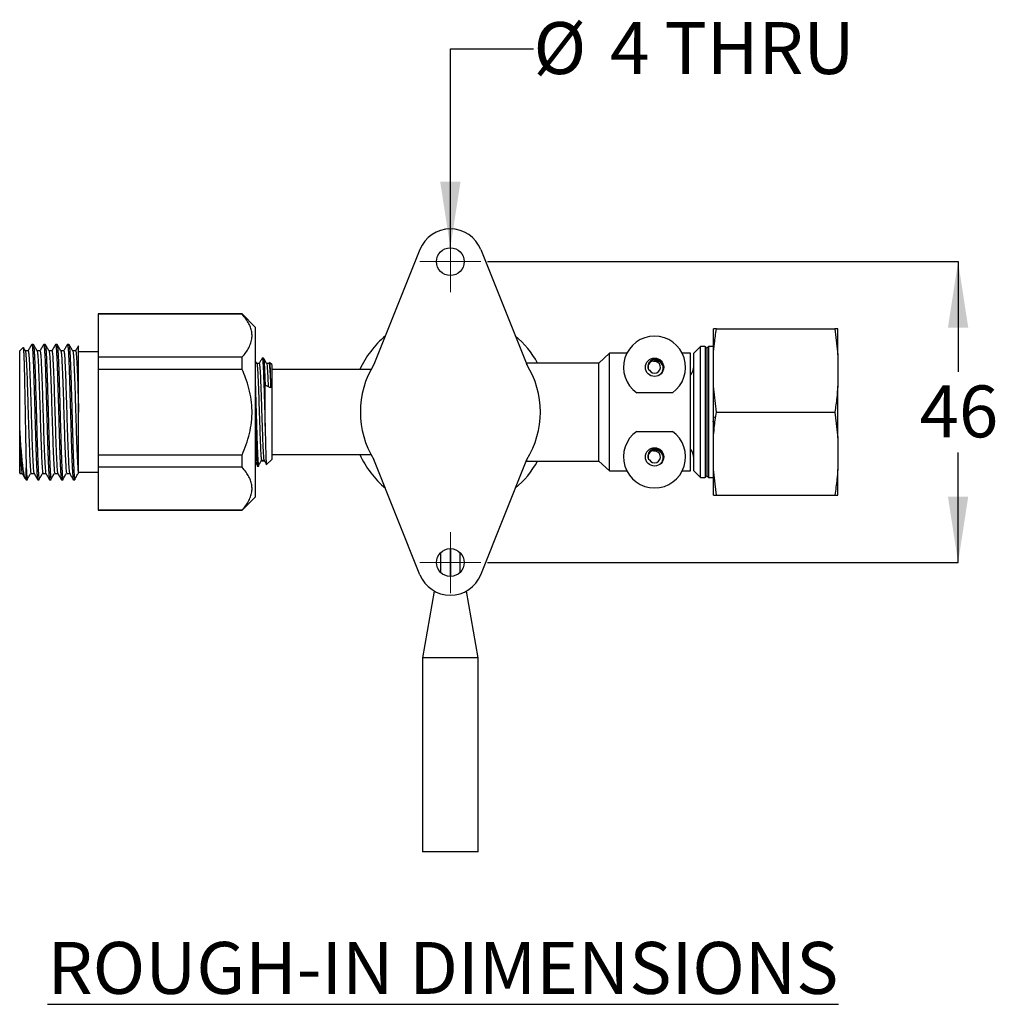
# Model space of a CAD drawing. Units: millimetres. Extents: x 44 to 527, y 73 to 370.
# Drawn here: x 378 to 527, y 156 to 307 of the extents above; entities that cross this region are included whole.
import ezdxf

# ---------------------------------------------------------------- set-up
doc = ezdxf.new("R2010")
doc.units = ezdxf.units.MM
doc.header["$LTSCALE"] = 2
doc.linetypes.add('SLD-Solid', pattern=[0])
doc.layers.add('ANNOTATIONS', color=7, linetype='SLD-Solid')
doc.layers.add('DIMENSIONS', color=7, linetype='SLD-Solid')
doc.styles.add('SLDTEXTSTYLE0', font='Helvetica Neue')
doc.dimstyles.new('SLDDIMSTYLE0', dxfattribs={"dimtxt": 10.075333, "dimasz": 4.233333, "dimexe": 0, "dimexo": 0.0625, "dimgap": 2.518833, "dimtad": 0, "dimtih": 1, "dimtoh": 1, "dimdec": 0, "dimrnd": 1e-09, "dimzin": 12, "dimdsep": 46, "dimtxsty": 'SLDTEXTSTYLE0', "dimsah": 1, "dimcen": 0.09, "dimadec": 0, "dimazin": 3, "dimtfac": 1, "dimtdec": 0, "dimtofl": 0, "dimtmove": 0, "dimatfit": 3, "dimfxl": 0, "dimfrac": 2, "dimtolj": 1, "dimtzin": 12, "dimarcsym": 0})
doc.dimstyles.new('SLDDIMSTYLE3', dxfattribs={"dimtxt": 10.075333, "dimasz": 4.233333, "dimexe": 0, "dimexo": 0.0625, "dimgap": 2.518833, "dimtad": 0, "dimtih": 1, "dimtoh": 1, "dimdec": 0, "dimrnd": 1e-09, "dimzin": 12, "dimdsep": 46, "dimtxsty": 'SLDTEXTSTYLE0', "dimsah": 1, "dimcen": 0, "dimadec": 0, "dimazin": 3, "dimtfac": 1, "dimtdec": 0, "dimtofl": 0, "dimtmove": 0, "dimatfit": 3, "dimfxl": 0, "dimfrac": 2, "dimtolj": 1, "dimtzin": 12, "dimarcsym": 0})

# ---------------------------------------------------------------- blocks, each defined once
blk = doc.blocks.new('_D_3')
at = {"layer": 'DIMENSIONS', "color": 7}
for p, q in [((449.01, 269.7), (520.93, 269.7)), ((520.93, 269.7), (520.93, 252.86)), ((520.93, 223.7), (520.93, 240.54)), ((449.01, 223.7), (520.93, 223.7))]:
    blk.add_line(p, q, dxfattribs=at)
for points in [[(520.93, 269.7), (519.38, 259.62), (522.48, 259.62)], [(520.93, 223.7), (522.48, 233.77), (519.38, 233.77)]]:
    blk.add_solid(points, dxfattribs=at)
at = {"layer": 'DIMENSIONS', "color": 7, "insert": (515.05, 250.77), "char_height": 7.937, "attachment_point": 1, "style": 'SLDTEXTSTYLE0'}
blk.add_mtext('46', dxfattribs=at)
blk = doc.blocks.new('_D_4')
at = {"layer": 'DIMENSIONS'}
for p, q in [((443.35, 271.82), (443.35, 302.24)), ((443.35, 302.24), (456.05, 302.24))]:
    blk.add_line(p, q, dxfattribs=at)
blk.add_solid([(443.35, 271.82), (444.9, 281.9), (441.8, 281.9)], dxfattribs=at)
at = {"layer": 'DIMENSIONS', "attachment_point": 1, "style": 'SLDTEXTSTYLE0'}
for s, insert, char_height in [('%%c', (456.05, 306.31), 7.937), ('4', (467.75, 306.31), 7.94), (' THRU', (473.63, 306.31), 7.937)]:
    blk.add_mtext(s, dxfattribs=dict(at, insert=insert, char_height=char_height))
blk = doc.blocks.new('SW_CENTERMARKSYMBOL_0')
at = {"color": 0, "linetype": 'SLD-Solid', "lineweight": 18}
for p, q in [((0, 2.54), (0, 4.665)), ((0, 0), (0, 2.54)), ((-2.54, 0), (-4.665, 0)), ((0, 0), (-2.54, 0)), ((0, 0), (0, -2.54)), ((0, 0), (2.54, 0)), ((2.54, 0), (4.665, 0)), ((0, -2.54), (0, -4.665))]:
    blk.add_line(p, q, dxfattribs=at)
blk = doc.blocks.new('SW_CENTERMARKSYMBOL_1')
at = {"color": 0, "linetype": 'SLD-Solid', "lineweight": 18}
for p, q in [((0, 2.54), (0, 4.665)), ((0, 0), (0, 2.54)), ((-2.54, 0), (-4.665, 0)), ((0, 0), (-2.54, 0)), ((0, 0), (0, -2.54)), ((0, 0), (2.54, 0)), ((2.54, 0), (4.665, 0)), ((0, -2.54), (0, -4.665))]:
    blk.add_line(p, q, dxfattribs=at)

msp = doc.modelspace()

# ---------------------------------------------------------------- linework, layer by layer
at = {"color": 7, "linetype": 'SLD-Solid', "lineweight": 25}
for p, q in [((438.71, 271.55), (431.67, 253.95)), ((447.99, 271.55), (455.03, 253.95)), ((411.55, 261.7), (389.55, 261.7)), ((389.55, 261.7), (389.55, 261.66)), ((411.55, 261.66), (389.55, 261.66)), ((389.55, 261.66), (389.55, 255.12)), ((413.55, 259.7), (411.55, 261.7)), ((411.55, 261.66), (411.55, 261.7)), ((413.55, 259.7), (413.55, 233.7)), ((483.99, 259.4), (483.55, 259.4)), ((483.55, 255.45), (483.55, 259.4)), ((483.99, 259.4), (502.1, 259.4)), ((502.1, 259.4), (502.55, 255.45)), ((502.55, 255.45), (502.55, 259.4)), ((378.07, 256.57), (377.55, 256.05)), ((377.55, 246.7), (377.55, 256.05)), ((378.84, 256.06), (378.39, 256.06)), ((379.39, 257.03), (379.4, 257.05)), ((379.63, 257.05), (379.4, 257.05)), ((379.63, 257.04), (379.64, 257.04)), ((381.44, 257.05), (381.22, 257.05)), ((383.26, 257.05), (383.03, 257.05)), ((384.83, 257.02), (384.84, 257.04)), ((385.07, 257.05), (384.85, 257.05)), ((389.55, 255.9), (386.55, 255.9)), ((481.55, 256.7), (480.55, 255.7)), ((482.3, 256.7), (481.55, 256.7)), ((481.55, 238.04), (481.55, 256.7)), ((482.55, 256.45), (482.3, 256.7)), ((482.3, 256.7), (482.3, 236.7)), ((482.8, 256.7), (482.55, 256.45)), ((482.55, 256.45), (482.55, 236.95)), ((483.55, 256.7), (482.8, 256.7)), ((482.8, 256.7), (482.8, 236.7)), ((389.55, 255.12), (411.55, 255.12)), ((389.55, 255.12), (389.55, 253.23)), ((411.55, 253.23), (411.55, 255.12)), ((413.78, 254.12), (413.55, 254.52)), ((414.8, 254.95), (414.61, 254.95)), ((467.65, 255.7), (466.05, 254.2)), ((470.31, 255.7), (467.65, 255.7)), ((467.65, 237.7), (467.65, 255.7)), ((474.43, 254.44), (474.27, 254.51)), ((480.05, 255.7), (478.79, 255.7)), ((480.05, 237.7), (480.05, 255.7)), ((480.55, 238.9), (480.55, 255.7)), ((483.55, 250.64), (483.55, 255.45)), ((502.55, 255.45), (502.55, 250.64)), ((389.55, 253.23), (389.55, 240.16)), ((411.55, 253.23), (389.55, 253.23)), ((415.7, 254.25), (415.63, 254.12)), ((416.05, 253.95), (415.73, 254.26)), ((416.05, 253.95), (416.05, 239.45)), ((429.5, 253.2), (416.05, 253.2)), ((431.23, 253.2), (429.5, 253.2)), ((456.68, 254.2), (455.05, 254.2)), ((455.05, 253.92), (455.05, 254.2)), ((466.05, 254.2), (456.68, 254.2)), ((466.05, 239.2), (466.05, 254.2)), ((473.61, 253.21), (473.76, 253.11)), ((415.05, 244.54), (415.05, 250.82)), ((415.86, 250.42), (415.05, 250.82)), ((483.99, 246.7), (483.55, 250.64)), ((483.55, 242.75), (483.55, 250.64)), ((502.55, 242.75), (502.55, 250.64)), ((477.27, 249.65), (471.82, 249.65)), ((377.55, 237.35), (377.55, 246.7)), ((483.48, 246.04), (483.71, 245.92)), ((483.99, 246.7), (502.1, 246.7)), ((502.1, 246.7), (502.55, 242.75)), ((483.57, 244.59), (483.59, 244.57)), ((471.82, 243.74), (477.27, 243.74)), ((483.55, 237.94), (483.55, 242.75)), ((502.55, 242.75), (502.55, 237.94)), ((389.55, 240.16), (411.55, 240.16)), ((389.55, 240.16), (389.55, 238.27)), ((411.55, 238.27), (411.55, 240.16)), ((415.26, 238.66), (416.05, 239.45)), ((416.05, 240.2), (429.5, 240.2)), ((429.5, 240.2), (431.23, 240.2)), ((438.71, 221.84), (431.67, 239.44)), ((447.99, 221.84), (455.03, 239.44)), ((455.05, 239.2), (455.05, 239.47)), ((473.61, 239.51), (473.76, 239.41)), ((474.43, 240.74), (474.27, 240.81)), ((378.55, 236.35), (378.55, 238.19)), ((411.55, 238.27), (389.55, 238.27)), ((389.55, 238.27), (389.55, 231.74)), ((413.86, 238.45), (414.05, 238.45)), ((455.05, 239.2), (456.68, 239.2)), ((456.68, 239.2), (466.05, 239.2)), ((466.05, 239.2), (467.65, 237.7)), ((480.55, 237.7), (480.55, 238.9)), ((481.55, 236.7), (481.55, 238.04)), ((483.99, 234), (483.55, 237.94)), ((483.55, 234), (483.55, 237.94)), ((502.55, 234), (502.55, 237.94)), ((377.55, 237.35), (377.57, 237.33)), ((377.57, 237.33), (377.92, 237.33)), ((378.42, 236.48), (378.55, 236.35)), ((378.55, 236.35), (378.72, 236.35)), ((380.31, 236.35), (380.54, 236.35)), ((382.12, 236.35), (382.35, 236.35)), ((383.94, 236.35), (384.17, 236.35)), ((385.75, 236.35), (385.98, 236.35)), ((386.55, 237.5), (389.55, 237.5)), ((467.65, 237.7), (470.3, 237.7)), ((478.79, 237.7), (480.05, 237.7)), ((480.55, 237.7), (481.55, 236.7)), ((481.55, 236.7), (482.3, 236.7)), ((482.3, 236.7), (482.55, 236.95)), ((482.55, 236.95), (482.8, 236.7)), ((482.8, 236.7), (483.55, 236.7)), ((411.55, 231.7), (413.55, 233.7)), ((483.99, 234), (502.1, 234)), ((502.1, 234), (502.55, 234)), ((389.55, 231.74), (411.55, 231.74)), ((389.55, 231.74), (389.55, 231.7)), ((389.55, 231.7), (411.55, 231.7)), ((411.55, 231.7), (411.55, 231.74)), ((443.35, 221.57), (443.35, 225.82)), ((443.35, 225.82), (443.35, 221.57)), ((441.85, 225.2), (441.85, 222.19)), ((444.85, 222.19), (444.85, 225.2)), ((440.9, 219.34), (439.1, 209.13)), ((447.6, 209.13), (445.8, 219.34)), ((439.1, 209.13), (439.1, 179.47)), ((447.6, 209.13), (439.1, 209.13)), ((447.6, 179.47), (447.6, 209.13)), ((447.6, 179.47), (439.1, 179.47))]:
    msp.add_line(p, q, dxfattribs=at)
at = {"color": 7, "linetype": 'SLD-Solid', "lineweight": 25, "flags": 128}
for points in [[(475.75, 252.88), (475.88, 253.24), (475.87, 253.7), (475.71, 254.13), (475.41, 254.47), (475.04, 254.67), (474.62, 254.74), (474.21, 254.66), (473.88, 254.45), (473.64, 254.15), (473.52, 253.78), (473.53, 253.42), (473.61, 253.21), (473.61, 253.21)], [(475.75, 239.18), (475.88, 239.54), (475.87, 240), (475.71, 240.43), (475.41, 240.77), (475.04, 240.97), (474.62, 241.04), (474.21, 240.96), (473.88, 240.75), (473.64, 240.45), (473.52, 240.08), (473.53, 239.72), (473.61, 239.51), (473.61, 239.51)]]:
    msp.add_lwpolyline(points, dxfattribs=at)
at = {"color": 7, "linetype": 'SLD-Solid', "lineweight": 25}
for centre, radius in [((443.35, 269.7), 2.12), ((474.55, 253.55), 1.4), ((474.55, 239.85), 1.4), ((443.35, 223.7), 2.12)]:
    msp.add_circle(centre, radius, dxfattribs=at)
for centre, radius, start, end in [((443.35, 269.7), 5, 21.7916, 158.2084), ((443.35, 246.7), 15.3, 130.4424, 154.8597), ((443.35, 246.7), 15.3, 29.3535, 49.5576), ((474.55, 253.55), 4.75, 304.9792, 235.0208), ((474.55, 253.55), 1, 106.1029, 199.8878), ((474.55, 253.55), 0.9, 209.1764, 97.201), ((443.35, 246.7), 13.75, 148.1419, 211.8581), ((443.35, 246.7), 13.75, 328.1419, 31.8581), ((478.55, 253.67), 2, 318.5904, 0), ((474.55, 239.85), 4.75, 124.9792, 55.0208), ((478.55, 239.72), 2, 0, 41.4096), ((443.35, 246.7), 15.3, 205.1403, 229.5576), ((474.55, 239.85), 1, 106.1029, 199.8878), ((474.55, 239.85), 0.9, 209.1764, 97.201), ((443.35, 246.7), 15.3, 310.4424, 330.6465), ((443.35, 223.7), 5, 201.7916, 338.2084)]:
    msp.add_arc(centre, radius, start, end, dxfattribs=at)
for points, knots in [([(411.55, 255.12), (411.74, 255.35), (412.13, 255.82), (412.58, 256.55), (412.9, 257.3), (413.06, 258.06), (413.05, 258.78), (412.89, 259.49), (412.59, 260.2), (412.15, 260.93), (411.76, 261.4), (411.55, 261.66)], [0, 0, 0, 0, 0.111919, 0.2237978, 0.3392649, 0.4546881, 0.5585747, 0.6624741, 0.7704656, 0.8784974, 1, 1, 1, 1]), ([(483.55, 255.45), (483.59, 256.04), (483.7, 257.36), (483.89, 258.67), (483.99, 259.4)], [0, 0, 0, 0, 0.447597, 1, 1, 1, 1]), ([(502.55, 259.4), (502.51, 259.4), (502.41, 259.4), (502.22, 259.4), (502.1, 259.4)], [0, 0, 0, 0, 0.38534, 1, 1, 1, 1]), ([(378.09, 256.55), (378.1, 256.55), (378.11, 256.56), (378.13, 256.3), (378.16, 255.76), (378.19, 254.94), (378.23, 253.89), (378.26, 252.63), (378.29, 251.2), (378.32, 249.62), (378.35, 247.97), (378.38, 246.25), (378.41, 244.55), (378.44, 242.89), (378.47, 241.34), (378.5, 239.92), (378.53, 238.89), (378.54, 238.36), (378.55, 238.19)], [0, 0, 0, 0, 0.022392, 0.087707, 0.154906, 0.220501, 0.287969, 0.354043, 0.422017, 0.488467, 0.556821, 0.623655, 0.692401, 0.759708, 0.828949, 0.896541, 0.966061, 1, 1, 1, 1]), ([(378.4, 256.05), (378.3, 256.22), (378.21, 256.38), (378.11, 256.55), (378.11, 256.56)], [0, 0, 0, 0, 0.975548, 1, 1, 1, 1]), ([(378.4, 256), (378.41, 255.99), (378.44, 255.97), (378.49, 255.48), (378.55, 254.56), (378.62, 253.25), (378.68, 251.63), (378.74, 249.79), (378.8, 247.8), (378.86, 245.76), (378.93, 243.77), (378.99, 241.91), (379.05, 240.27), (379.11, 238.93), (379.18, 237.98), (379.22, 237.48), (379.25, 237.44), (379.26, 237.43)], [0, 0, 0, 0, 0.034745, 0.106782, 0.1795, 0.252541, 0.324518, 0.397343, 0.470323, 0.542272, 0.615187, 0.68809, 0.760041, 0.83303, 0.905841, 0.977825, 1, 1, 1, 1]), ([(379.39, 257.03), (379.29, 256.87), (379.1, 256.54), (378.91, 256.21), (378.82, 256.05)], [0, 0, 0, 0, 0.500022, 1, 1, 1, 1]), ([(378.84, 256.02), (378.85, 256.02), (378.89, 256.01), (378.94, 255.48), (379.01, 254.56), (379.07, 253.25), (379.13, 251.63), (379.19, 249.79), (379.26, 247.81), (379.32, 245.78), (379.38, 243.77), (379.44, 241.89), (379.51, 240.24), (379.57, 238.9), (379.63, 237.95), (379.68, 237.43), (379.72, 237.41), (379.73, 237.4)], [0, 0, 0, 0, 0.050432, 0.120008, 0.190241, 0.260786, 0.330305, 0.400641, 0.470869, 0.540103, 0.610126, 0.681974, 0.752896, 0.82341, 0.893704, 0.963243, 1, 1, 1, 1]), ([(379.4, 257.04), (379.41, 257.04), (379.42, 257.03), (379.44, 256.98), (379.45, 256.89), (379.47, 256.78), (379.49, 256.63), (379.5, 256.44), (379.52, 256.22), (379.53, 256.01), (379.55, 255.69), (379.58, 255.22), (379.61, 254.53), (379.64, 253.75), (379.67, 252.9), (379.7, 251.98), (379.73, 250.98), (379.77, 249.92), (379.79, 249), (379.81, 248.26), (379.83, 247.7), (379.84, 247.16), (379.86, 246.52), (379.88, 245.68), (379.91, 244.71), (379.94, 243.77), (379.96, 242.97), (379.99, 242.25), (380.01, 241.59), (380.03, 240.96), (380.04, 240.47), (380.06, 240.11), (380.06, 239.86), (380.07, 239.59), (380.09, 239.32), (380.1, 239.03), (380.11, 238.64), (380.13, 238.23), (380.15, 237.85), (380.16, 237.65), (380.17, 237.55), (380.17, 237.48), (380.18, 237.4), (380.19, 237.3), (380.19, 237.19), (380.2, 237.08), (380.21, 236.95), (380.22, 236.82), (380.23, 236.71), (380.24, 236.61), (380.26, 236.52), (380.27, 236.45), (380.28, 236.39), (380.3, 236.35), (380.31, 236.35), (380.31, 236.35)], [0, 0, 0, 0, 0.0208792, 0.0386585, 0.0560663, 0.0731026, 0.0897676, 0.1108037, 0.1292288, 0.1450427, 0.1582449, 0.1929338, 0.2276229, 0.2618865, 0.2963526, 0.3292348, 0.3643713, 0.3996104, 0.4343111, 0.4517578, 0.4690027, 0.4860459, 0.5019028, 0.5286263, 0.5636219, 0.591556, 0.6180382, 0.6412161, 0.664189, 0.686957, 0.70952, 0.7190577, 0.7293724, 0.7404639, 0.7523324, 0.7649777, 0.7783998, 0.8072102, 0.8283783, 0.841901, 0.8457947, 0.8477764, 0.8557314, 0.8619954, 0.8697836, 0.8790959, 0.8899324, 0.9022929, 0.9161774, 0.9274216, 0.9399437, 0.9537434, 0.9688208, 0.9851758, 1, 1, 1, 1]), ([(380.21, 256.05), (380.12, 256.22), (379.93, 256.54), (379.74, 256.87), (379.64, 257.04)], [0, 0, 0, 0, 0.499758, 1, 1, 1, 1]), ([(379.64, 257.03), (379.65, 257.02), (379.66, 257.01), (379.67, 256.97), (379.67, 256.94), (379.67, 256.94), (379.68, 256.92), (379.68, 256.89), (379.69, 256.84), (379.7, 256.77), (379.71, 256.67), (379.72, 256.54), (379.73, 256.39), (379.74, 256.23), (379.76, 256.07), (379.77, 255.87), (379.78, 255.63), (379.8, 255.31), (379.82, 254.92), (379.84, 254.52), (379.85, 254.21), (379.86, 253.95), (379.87, 253.67), (379.88, 253.34), (379.9, 252.96), (379.91, 252.58), (379.92, 252.22), (379.93, 251.86), (379.95, 251.44), (379.96, 250.86), (379.98, 250.18), (380, 249.49), (380.02, 248.88), (380.04, 248.39), (380.05, 247.8), (380.07, 247.16), (380.09, 246.45), (380.11, 245.77), (380.13, 244.94), (380.16, 244.06), (380.18, 243.22), (380.2, 242.53), (380.22, 241.94), (380.24, 241.28), (380.27, 240.49), (380.29, 239.78), (380.31, 239.37), (380.32, 239.21), (380.32, 239.07), (380.33, 238.8), (380.35, 238.37), (380.37, 237.95), (380.39, 237.6), (380.41, 237.34), (380.43, 237.05), (380.45, 236.75), (380.48, 236.51), (380.5, 236.45), (380.51, 236.42)], [0, 0, 0, 0, 0.014267, 0.028344, 0.032248, 0.033416, 0.034062, 0.042974, 0.051229, 0.061665, 0.07428, 0.089076, 0.106053, 0.117912, 0.131103, 0.145624, 0.161476, 0.178658, 0.205071, 0.226039, 0.239678, 0.249315, 0.261912, 0.277324, 0.292735, 0.308146, 0.323557, 0.333842, 0.34939, 0.370199, 0.396269, 0.42055, 0.440798, 0.457013, 0.469195, 0.498662, 0.518383, 0.538098, 0.565234, 0.599788, 0.625159, 0.651155, 0.671106, 0.689348, 0.724654, 0.761965, 0.779004, 0.781114, 0.784527, 0.798449, 0.820931, 0.850182, 0.870755, 0.889335, 0.905922, 0.940965, 0.977545, 1, 1, 1, 1]), ([(380.65, 256.06), (380.57, 256.06), (380.43, 256.06), (380.28, 256.06), (380.2, 256.06)], [0, 0, 0, 0, 0.508589, 1, 1, 1, 1]), ([(380.21, 256), (380.22, 255.99), (380.25, 255.97), (380.3, 255.48), (380.37, 254.56), (380.43, 253.25), (380.49, 251.63), (380.55, 249.79), (380.62, 247.8), (380.68, 245.76), (380.74, 243.77), (380.81, 241.91), (380.87, 240.27), (380.93, 238.93), (380.99, 237.98), (381.04, 237.48), (381.07, 237.44), (381.07, 237.43)], [0, 0, 0, 0, 0.034745, 0.106781, 0.179499, 0.252539, 0.324517, 0.397341, 0.470321, 0.54227, 0.615185, 0.688088, 0.76004, 0.833029, 0.905839, 0.977823, 1, 1, 1, 1]), ([(381.2, 257.03), (381.11, 256.87), (380.92, 256.54), (380.73, 256.21), (380.63, 256.05)], [0, 0, 0, 0, 0.499817, 1, 1, 1, 1]), ([(380.65, 256.02), (380.67, 256.02), (380.7, 256.01), (380.76, 255.48), (380.82, 254.56), (380.88, 253.25), (380.94, 251.63), (381.01, 249.79), (381.07, 247.81), (381.13, 245.78), (381.19, 243.77), (381.26, 241.89), (381.32, 240.24), (381.38, 238.9), (381.45, 237.95), (381.5, 237.43), (381.53, 237.41), (381.54, 237.4)], [0, 0, 0, 0, 0.050432, 0.120008, 0.190241, 0.260786, 0.330304, 0.400641, 0.470869, 0.540103, 0.610126, 0.681973, 0.752896, 0.823409, 0.893703, 0.963242, 1, 1, 1, 1]), ([(381.22, 257.04), (381.23, 257.04), (381.24, 257.03), (381.26, 256.93), (381.28, 256.81), (381.3, 256.63), (381.32, 256.37), (381.35, 255.95), (381.39, 255.35), (381.42, 254.68), (381.45, 254.01), (381.47, 253.46), (381.48, 253.01), (381.49, 252.66), (381.5, 252.38), (381.51, 252.11), (381.52, 251.84), (381.53, 251.56), (381.54, 251.29), (381.54, 251.11), (381.55, 251.01), (381.55, 250.99), (381.55, 250.94), (381.56, 250.72), (381.57, 250.24), (381.59, 249.56), (381.61, 248.84), (381.63, 248.21), (381.64, 247.65), (381.66, 247.15), (381.67, 246.59), (381.69, 245.85), (381.72, 244.97), (381.75, 244), (381.77, 243.14), (381.8, 242.34), (381.82, 241.65), (381.84, 241.02), (381.86, 240.41), (381.88, 239.9), (381.89, 239.44), (381.91, 239), (381.93, 238.53), (381.95, 238.1), (381.97, 237.75), (381.99, 237.4), (382.02, 237.04), (382.04, 236.77), (382.06, 236.61), (382.07, 236.51), (382.09, 236.42), (382.11, 236.35), (382.12, 236.36), (382.12, 236.37)], [0, 0, 0, 0, 0.027141, 0.050022, 0.070257, 0.087848, 0.115357, 0.147493, 0.184256, 0.225643, 0.251456, 0.274386, 0.294432, 0.304764, 0.314917, 0.324891, 0.334686, 0.344302, 0.35374, 0.362998, 0.363048, 0.363449, 0.364564, 0.368789, 0.385214, 0.412267, 0.434967, 0.453908, 0.471198, 0.486837, 0.500537, 0.522828, 0.55511, 0.58219, 0.613709, 0.638957, 0.661833, 0.684708, 0.707584, 0.730459, 0.745951, 0.765305, 0.788617, 0.813677, 0.83319, 0.849602, 0.88017, 0.914287, 0.927143, 0.940509, 0.959306, 0.983442, 1, 1, 1, 1]), ([(382.03, 256.05), (381.93, 256.22), (381.74, 256.54), (381.55, 256.87), (381.46, 257.04)], [0, 0, 0, 0, 0.499539, 1, 1, 1, 1]), ([(381.46, 257.03), (381.46, 257.03), (381.47, 257.04), (381.49, 256.93), (381.52, 256.71), (381.54, 256.47), (381.56, 256.26), (381.57, 256.09), (381.58, 255.89), (381.59, 255.66), (381.61, 255.34), (381.63, 254.95), (381.65, 254.53), (381.66, 254.25), (381.67, 254.09), (381.67, 254.03), (381.68, 253.88), (381.69, 253.65), (381.7, 253.31), (381.71, 252.97), (381.72, 252.61), (381.73, 252.27), (381.74, 251.91), (381.76, 251.49), (381.78, 250.91), (381.8, 250.03), (381.84, 248.94), (381.86, 247.89), (381.89, 247.13), (381.9, 246.55), (381.92, 245.92), (381.94, 245.19), (381.96, 244.34), (381.99, 243.51), (382.01, 242.79), (382.03, 242.26), (382.04, 241.87), (382.05, 241.55), (382.07, 241.03), (382.09, 240.35), (382.12, 239.56), (382.14, 238.87), (382.17, 238.37), (382.19, 238.01), (382.2, 237.78), (382.21, 237.59), (382.22, 237.44), (382.23, 237.3), (382.24, 237.15), (382.25, 236.99), (382.26, 236.83), (382.27, 236.71), (382.28, 236.62), (382.3, 236.53), (382.31, 236.46), (382.32, 236.43), (382.32, 236.41)], [0, 0, 0, 0, 0.000689, 0.038791, 0.073187, 0.103875, 0.115838, 0.129076, 0.14359, 0.15938, 0.176445, 0.203849, 0.22515, 0.240348, 0.244057, 0.247088, 0.24944, 0.263829, 0.278217, 0.292605, 0.306993, 0.321381, 0.332049, 0.347719, 0.368391, 0.394063, 0.440591, 0.477842, 0.497523, 0.513993, 0.534676, 0.558461, 0.585347, 0.618557, 0.641661, 0.660354, 0.674636, 0.684505, 0.695555, 0.733609, 0.764447, 0.797272, 0.829202, 0.843803, 0.858404, 0.873005, 0.880564, 0.891242, 0.902959, 0.917238, 0.934079, 0.948846, 0.959244, 0.970491, 0.988956, 1, 1, 1, 1]), ([(382.46, 256.06), (382.39, 256.06), (382.24, 256.06), (382.09, 256.06), (382.02, 256.06)], [0, 0, 0, 0, 0.508316, 1, 1, 1, 1]), ([(382.03, 256), (382.04, 255.99), (382.07, 255.97), (382.12, 255.48), (382.18, 254.56), (382.24, 253.25), (382.3, 251.63), (382.37, 249.79), (382.43, 247.8), (382.49, 245.76), (382.56, 243.77), (382.62, 241.91), (382.68, 240.27), (382.74, 238.93), (382.81, 237.98), (382.85, 237.48), (382.88, 237.44), (382.89, 237.43)], [0, 0, 0, 0, 0.034744, 0.10678, 0.179498, 0.252538, 0.324516, 0.39734, 0.47032, 0.542269, 0.615184, 0.688087, 0.760038, 0.833027, 0.905838, 0.977821, 1, 1, 1, 1]), ([(383.02, 257.03), (382.92, 256.87), (382.73, 256.54), (382.54, 256.21), (382.45, 256.05)], [0, 0, 0, 0, 0.499613, 1, 1, 1, 1]), ([(382.46, 256.02), (382.48, 256.02), (382.52, 256.01), (382.57, 255.48), (382.63, 254.56), (382.7, 253.25), (382.76, 251.63), (382.82, 249.79), (382.89, 247.81), (382.95, 245.78), (383.01, 243.77), (383.07, 241.89), (383.13, 240.24), (383.2, 238.9), (383.26, 237.95), (383.31, 237.43), (383.34, 237.41), (383.36, 237.4)], [0, 0, 0, 0, 0.05043, 0.120006, 0.190239, 0.260784, 0.330303, 0.400639, 0.470868, 0.540102, 0.610125, 0.681972, 0.752895, 0.823408, 0.893702, 0.963242, 1, 1, 1, 1]), ([(383.03, 257.03), (383.04, 257.04), (383.05, 257.04), (383.06, 257), (383.07, 256.95), (383.08, 256.89), (383.09, 256.83), (383.1, 256.75), (383.11, 256.63), (383.13, 256.46), (383.15, 256.25), (383.16, 256.1), (383.16, 256.01), (383.17, 255.93), (383.18, 255.7), (383.2, 255.29), (383.23, 254.69), (383.26, 254.1), (383.28, 253.56), (383.3, 252.9), (383.33, 252.1), (383.35, 251.23), (383.38, 250.38), (383.4, 249.56), (383.43, 248.62), (383.46, 247.66), (383.48, 246.87), (383.5, 246.32), (383.51, 245.91), (383.52, 245.47), (383.53, 245), (383.56, 244.16), (383.59, 243.09), (383.62, 242.07), (383.64, 241.42), (383.65, 241.04), (383.66, 240.73), (383.67, 240.37), (383.69, 239.93), (383.71, 239.38), (383.73, 238.92), (383.75, 238.55), (383.76, 238.28), (383.77, 238.02), (383.78, 237.78), (383.8, 237.58), (383.81, 237.39), (383.82, 237.2), (383.84, 237), (383.85, 236.81), (383.87, 236.67), (383.88, 236.56), (383.89, 236.48), (383.91, 236.41), (383.92, 236.35), (383.93, 236.35), (383.94, 236.35)], [0, 0, 0, 0, 0.016977, 0.030593, 0.04336, 0.055279, 0.066348, 0.076569, 0.085941, 0.110088, 0.129541, 0.137508, 0.1443, 0.149919, 0.154363, 0.189047, 0.22373, 0.246591, 0.269533, 0.292558, 0.324801, 0.359182, 0.383298, 0.410769, 0.43839, 0.472995, 0.499427, 0.511099, 0.523866, 0.53757, 0.552213, 0.567794, 0.615893, 0.654915, 0.671024, 0.684859, 0.696419, 0.705705, 0.72574, 0.748671, 0.774497, 0.788378, 0.802258, 0.816138, 0.830018, 0.843899, 0.85386, 0.868589, 0.885007, 0.904927, 0.920385, 0.933575, 0.94812, 0.96402, 0.981276, 1, 1, 1, 1]), ([(383.26, 257.05), (383.26, 257.05), (383.26, 257.05), (383.27, 257.04), (383.29, 257.01), (383.3, 256.96), (383.31, 256.89), (383.32, 256.81), (383.34, 256.68), (383.35, 256.51), (383.37, 256.34), (383.38, 256.15), (383.39, 255.95), (383.41, 255.71), (383.42, 255.37), (383.44, 254.97), (383.46, 254.55), (383.48, 254.26), (383.48, 254.1), (383.48, 254.04), (383.49, 253.97), (383.49, 253.83), (383.5, 253.62), (383.51, 253.38), (383.52, 253.16), (383.53, 252.91), (383.54, 252.62), (383.55, 252.28), (383.56, 251.88), (383.57, 251.42), (383.59, 250.88), (383.61, 250.25), (383.63, 249.59), (383.65, 249.04), (383.66, 248.68), (383.66, 248.45), (383.67, 248.27), (383.68, 247.9), (383.69, 247.36), (383.71, 246.68), (383.73, 246.02), (383.75, 245.32), (383.77, 244.53), (383.8, 243.74), (383.82, 243.02), (383.83, 242.45), (383.85, 242), (383.86, 241.62), (383.87, 241.3), (383.88, 240.99), (383.89, 240.68), (383.9, 240.38), (383.91, 240.09), (383.92, 239.84), (383.93, 239.6), (383.94, 239.35), (383.95, 239.04), (383.97, 238.68), (383.99, 238.3), (384, 237.93), (384.02, 237.62), (384.04, 237.39), (384.06, 236.95), (384.09, 236.65), (384.12, 236.48), (384.13, 236.44), (384.13, 236.42), (384.13, 236.41)], [0, 0, 0, 0, 0.001598, 0.015981, 0.030363, 0.044745, 0.055597, 0.071037, 0.087922, 0.108177, 0.124033, 0.13772, 0.152791, 0.169246, 0.187084, 0.215302, 0.236688, 0.251242, 0.255955, 0.25896, 0.259646, 0.264698, 0.278419, 0.286143, 0.295144, 0.305422, 0.316977, 0.32981, 0.344448, 0.361248, 0.38021, 0.401334, 0.426386, 0.44671, 0.455099, 0.462305, 0.468329, 0.473169, 0.497809, 0.519786, 0.538625, 0.560869, 0.586517, 0.61557, 0.63893, 0.658679, 0.674818, 0.687345, 0.699139, 0.710934, 0.722728, 0.734522, 0.746316, 0.75811, 0.766804, 0.777365, 0.79139, 0.808878, 0.829829, 0.852127, 0.871509, 0.887976, 0.901528, 0.972246, 0.983728, 0.993287, 1, 1, 1, 1]), ([(383.84, 256.05), (383.75, 256.22), (383.56, 256.54), (383.37, 256.87), (383.27, 257.04)], [0, 0, 0, 0, 0.49932, 1, 1, 1, 1]), ([(384.28, 256.06), (384.2, 256.06), (384.05, 256.06), (383.91, 256.06), (383.83, 256.06)], [0, 0, 0, 0, 0.508044, 1, 1, 1, 1]), ([(383.84, 256), (383.85, 255.99), (383.88, 255.97), (383.93, 255.48), (383.99, 254.56), (384.06, 253.25), (384.12, 251.63), (384.18, 249.79), (384.25, 247.8), (384.31, 245.76), (384.37, 243.77), (384.43, 241.91), (384.49, 240.27), (384.56, 238.93), (384.62, 237.98), (384.67, 237.48), (384.69, 237.44), (384.7, 237.43)], [0, 0, 0, 0, 0.034743, 0.106779, 0.179497, 0.252537, 0.324515, 0.397339, 0.470319, 0.542268, 0.615182, 0.688085, 0.760036, 0.833025, 0.905836, 0.977819, 1, 1, 1, 1]), ([(384.83, 257.03), (384.74, 256.87), (384.55, 256.54), (384.36, 256.21), (384.26, 256.05)], [0, 0, 0, 0, 0.499411, 1, 1, 1, 1]), ([(384.28, 256.02), (384.29, 256.02), (384.33, 256.01), (384.39, 255.48), (384.45, 254.56), (384.51, 253.25), (384.57, 251.63), (384.64, 249.79), (384.7, 247.81), (384.76, 245.78), (384.82, 243.77), (384.89, 241.89), (384.95, 240.24), (385.01, 238.9), (385.08, 237.95), (385.13, 237.43), (385.16, 237.41), (385.17, 237.4)], [0, 0, 0, 0, 0.050419, 0.119996, 0.19023, 0.260775, 0.330295, 0.400632, 0.470861, 0.540096, 0.61012, 0.681968, 0.752891, 0.823405, 0.8937, 0.96324, 1, 1, 1, 1]), ([(384.85, 257.04), (384.85, 257.04), (384.87, 257.03), (384.9, 256.9), (384.92, 256.69), (384.94, 256.5), (384.95, 256.32), (384.97, 256.11), (384.99, 255.84), (385, 255.52), (385.03, 255.12), (385.04, 254.7), (385.06, 254.3), (385.08, 253.96), (385.09, 253.64), (385.1, 253.33), (385.11, 252.95), (385.13, 252.51), (385.14, 252.01), (385.16, 251.55), (385.18, 250.93), (385.2, 250.09), (385.23, 249.01), (385.27, 247.9), (385.29, 246.95), (385.32, 246.12), (385.34, 245.4), (385.36, 244.51), (385.39, 243.5), (385.42, 242.45), (385.45, 241.46), (385.48, 240.65), (385.5, 239.97), (385.52, 239.42), (385.55, 238.74), (385.58, 238.04), (385.62, 237.49), (385.64, 237.14), (385.66, 236.92), (385.67, 236.77), (385.68, 236.67), (385.69, 236.59), (385.7, 236.52), (385.71, 236.45), (385.72, 236.4), (385.74, 236.36), (385.75, 236.35), (385.75, 236.35)], [0, 0, 0, 0, 0.022853, 0.05992, 0.089693, 0.105037, 0.118969, 0.137609, 0.154681, 0.174401, 0.19677, 0.221786, 0.23779, 0.25268, 0.266455, 0.279117, 0.290664, 0.311075, 0.329294, 0.345323, 0.35916, 0.393852, 0.428544, 0.462798, 0.497259, 0.517011, 0.539026, 0.563871, 0.600555, 0.635256, 0.667025, 0.703721, 0.724013, 0.746892, 0.772587, 0.815824, 0.85321, 0.874887, 0.893959, 0.910426, 0.919934, 0.930232, 0.941321, 0.953199, 0.965868, 0.979327, 1, 1, 1, 1]), ([(385.65, 256.05), (385.56, 256.22), (385.37, 256.54), (385.18, 256.87), (385.09, 257.04)], [0, 0, 0, 0, 0.4991, 1, 1, 1, 1]), ([(385.09, 257.03), (385.09, 257.03), (385.1, 257.04), (385.12, 256.94), (385.14, 256.77), (385.16, 256.61), (385.17, 256.46), (385.18, 256.33), (385.19, 256.2), (385.2, 256.05), (385.21, 255.88), (385.22, 255.68), (385.24, 255.38), (385.26, 254.99), (385.28, 254.55), (385.29, 254.27), (385.3, 254.13), (385.3, 254.02), (385.3, 253.9), (385.31, 253.72), (385.32, 253.53), (385.33, 253.3), (385.34, 253.03), (385.35, 252.71), (385.36, 252.35), (385.37, 251.94), (385.39, 251.47), (385.4, 250.94), (385.43, 250.1), (385.46, 249.04), (385.49, 248.02), (385.51, 247.34), (385.52, 246.92), (385.53, 246.46), (385.55, 245.99), (385.56, 245.48), (385.57, 244.96), (385.59, 244.38), (385.61, 243.72), (385.63, 243.08), (385.65, 242.5), (385.66, 242.05), (385.67, 241.68), (385.68, 241.36), (385.69, 241.04), (385.7, 240.74), (385.71, 240.44), (385.72, 240.15), (385.73, 239.89), (385.74, 239.61), (385.75, 239.36), (385.76, 239.1), (385.77, 238.86), (385.79, 238.61), (385.8, 238.21), (385.83, 237.72), (385.85, 237.33), (385.87, 237.09), (385.88, 236.95), (385.89, 236.83), (385.9, 236.73), (385.91, 236.63), (385.92, 236.56), (385.93, 236.5), (385.94, 236.45), (385.94, 236.42), (385.95, 236.41)], [0, 0, 0, 0, 0.0009826, 0.0406496, 0.0633208, 0.0829659, 0.0995843, 0.1096215, 0.1204765, 0.1321491, 0.1446395, 0.1579475, 0.1720732, 0.2023864, 0.2246613, 0.2388947, 0.2429952, 0.2450847, 0.2534557, 0.2600476, 0.2682438, 0.2780441, 0.2894485, 0.3024569, 0.3170693, 0.3320711, 0.3491735, 0.3683763, 0.3896794, 0.4373119, 0.4752035, 0.4904978, 0.5033523, 0.5164045, 0.5345217, 0.5490388, 0.5659981, 0.5853993, 0.6072423, 0.6314081, 0.6516172, 0.6678689, 0.6801626, 0.6921427, 0.7041228, 0.7161029, 0.7280829, 0.7400629, 0.7520428, 0.7611731, 0.7763527, 0.7862118, 0.7975833, 0.8104672, 0.8248634, 0.8610304, 0.8971971, 0.9092578, 0.9213184, 0.9333791, 0.9454397, 0.9575003, 0.9695608, 0.9781177, 0.9887651, 1, 1, 1, 1]), ([(386.09, 256.06), (386.02, 256.06), (385.87, 256.06), (385.72, 256.06), (385.65, 256.06)], [0, 0, 0, 0, 0.507774, 1, 1, 1, 1]), ([(385.65, 256), (385.67, 255.99), (385.7, 255.97), (385.75, 255.48), (385.81, 254.56), (385.87, 253.25), (385.93, 251.63), (386, 249.79), (386.06, 247.8), (386.12, 245.76), (386.18, 243.77), (386.25, 241.91), (386.31, 240.27), (386.37, 238.93), (386.44, 237.98), (386.48, 237.49), (386.51, 237.43), (386.52, 237.42)], [0, 0, 0, 0, 0.034741, 0.106776, 0.179491, 0.252529, 0.324504, 0.397326, 0.470304, 0.542251, 0.615163, 0.688064, 0.760013, 0.833, 0.905808, 0.97779, 1, 1, 1, 1]), ([(386.54, 256.84), (386.48, 256.74), (386.32, 256.48), (386.17, 256.21), (386.08, 256.05)], [0, 0, 0, 0, 0.378358, 1, 1, 1, 1]), ([(386.09, 256.02), (386.11, 256.02), (386.14, 256.01), (386.2, 255.48), (386.26, 254.56), (386.33, 253.25), (386.39, 251.63), (386.45, 249.79), (386.5, 248.09), (386.54, 247.04), (386.55, 246.67)], [0, 0, 0, 0, 0.098863, 0.235322, 0.37307, 0.51143, 0.647776, 0.785727, 0.923466, 1, 1, 1, 1]), ([(386.55, 246.67), (386.55, 247.06), (386.55, 247.85), (386.55, 249.17), (386.55, 250.58), (386.55, 252.03), (386.55, 253.35), (386.55, 254.5), (386.55, 255.47), (386.55, 256.2), (386.55, 256.67), (386.55, 256.88), (386.55, 256.84), (386.55, 256.84)], [0, 0, 0, 0, 0.07435, 0.149876, 0.24941, 0.351829, 0.451357, 0.553606, 0.65597, 0.761273, 0.864089, 0.969703, 1, 1, 1, 1]), ([(414.6, 254.94), (414.52, 254.8), (414.36, 254.53), (414.21, 254.26), (414.13, 254.12)], [0, 0, 0, 0, 0.498437, 1, 1, 1, 1]), ([(414.6, 254.93), (414.6, 254.93), (414.61, 254.96), (414.63, 254.92), (414.67, 254.75), (414.7, 254.39), (414.73, 253.93), (414.76, 253.49), (414.78, 253.06), (414.79, 252.63), (414.81, 252.2), (414.82, 251.82), (414.84, 251.43), (414.85, 250.97), (414.88, 250.33), (414.9, 249.63), (414.92, 248.95), (414.94, 248.35), (414.96, 247.69), (414.98, 246.95), (415, 246.15), (415.02, 245.33), (415.04, 244.81), (415.05, 244.54)], [0, 0, 0, 0, 0.021741, 0.071603, 0.142971, 0.236244, 0.296353, 0.346389, 0.396424, 0.433956, 0.471487, 0.509018, 0.530574, 0.565596, 0.616035, 0.670412, 0.713056, 0.753367, 0.790405, 0.842065, 0.896918, 0.945261, 1, 1, 1, 1]), ([(415.28, 254.12), (415.2, 254.26), (415.04, 254.53), (414.89, 254.8), (414.81, 254.94)], [0, 0, 0, 0, 0.4979668, 1, 1, 1, 1]), ([(414.81, 254.92), (414.82, 254.91), (414.84, 254.86), (414.87, 254.58), (414.91, 254.12), (414.94, 253.5), (414.97, 252.83), (415, 252.17), (415.02, 251.55), (415.04, 251.07), (415.05, 250.82)], [0, 0, 0, 0, 0.106716, 0.263873, 0.412888, 0.559297, 0.706317, 0.796612, 0.892357, 1, 1, 1, 1]), ([(474.27, 254.51), (474.38, 254.54), (474.6, 254.61), (474.96, 254.58), (475.3, 254.43), (475.58, 254.16), (475.77, 253.81), (475.84, 253.39), (475.76, 252.96), (475.58, 252.62), (475.41, 252.48), (475.34, 252.43)], [0, 0, 0, 0, 0.101584, 0.202771, 0.317172, 0.431749, 0.544595, 0.671909, 0.800204, 0.927276, 1, 1, 1, 1]), ([(411.55, 240.16), (411.76, 240.68), (412.2, 241.75), (412.68, 243.42), (412.99, 245.15), (413.09, 246.89), (412.94, 248.62), (412.6, 250.29), (412.13, 251.84), (411.73, 252.8), (411.55, 253.23)], [0, 0, 0, 0, 0.1262, 0.256007, 0.386138, 0.515705, 0.64194, 0.768683, 0.89515, 1, 1, 1, 1]), ([(414.14, 254.13), (414.08, 254.13), (413.96, 254.13), (413.83, 254.13), (413.77, 254.13)], [0, 0, 0, 0, 0.506237, 1, 1, 1, 1]), ([(413.78, 254.12), (413.8, 254.05), (413.84, 253.9), (413.9, 253.13), (413.95, 252.08), (414, 250.86), (414.05, 249.56), (414.1, 248.15), (414.14, 246.7), (414.19, 245.24), (414.24, 243.83), (414.28, 242.53), (414.33, 241.4), (414.37, 240.47), (414.42, 239.79), (414.46, 239.39), (414.49, 239.34), (414.49, 239.33)], [0, 0, 0, 0, 0.080492, 0.163371, 0.244753, 0.309721, 0.375964, 0.442206, 0.507171, 0.572139, 0.638382, 0.704624, 0.769589, 0.834557, 0.9008, 0.967118, 1, 1, 1, 1]), ([(414.14, 254.1), (414.14, 254.11), (414.17, 254.18), (414.21, 253.86), (414.27, 253.15), (414.33, 252.08), (414.37, 250.86), (414.42, 249.56), (414.47, 248.15), (414.52, 246.7), (414.56, 245.24), (414.61, 243.83), (414.66, 242.53), (414.7, 241.4), (414.75, 240.48), (414.8, 239.79), (414.83, 239.55), (414.84, 239.44)], [0, 0, 0, 0, 0.016408, 0.100177, 0.184971, 0.268234, 0.334703, 0.402477, 0.47025, 0.536716, 0.603186, 0.67096, 0.738732, 0.805199, 0.871669, 0.939443, 1, 1, 1, 1]), ([(415.64, 254.13), (415.58, 254.13), (415.46, 254.13), (415.33, 254.13), (415.27, 254.13)], [0, 0, 0, 0, 0.505853, 1, 1, 1, 1]), ([(415.28, 254.12), (415.3, 254.05), (415.34, 253.9), (415.4, 253.14), (415.45, 252.08), (415.49, 251.17), (415.51, 250.67), (415.51, 250.59)], [0, 0, 0, 0, 0.249231, 0.505898, 0.75793, 0.95913, 1, 1, 1, 1]), ([(415.64, 254.1), (415.64, 254.11), (415.67, 254.18), (415.71, 253.86), (415.77, 253.14), (415.82, 252.18), (415.85, 251.47), (415.86, 251.22)], [0, 0, 0, 0, 0.052348, 0.319632, 0.590186, 0.855854, 1, 1, 1, 1]), ([(415.72, 254.25), (415.72, 254.26), (415.73, 254.28), (415.75, 254.1), (415.78, 253.72), (415.81, 253.1), (415.83, 252.28), (415.85, 251.58), (415.86, 251.22)], [0, 0, 0, 0, 0.042629, 0.232378, 0.414922, 0.602827, 0.798086, 1, 1, 1, 1]), ([(413.55, 250.8), (413.56, 250.57), (413.57, 250.02), (413.6, 249.19), (413.62, 248.4), (413.64, 247.83), (413.65, 247.39), (413.66, 246.99), (413.68, 246.58), (413.69, 246.16), (413.7, 245.76), (413.71, 245.38), (413.72, 244.97), (413.74, 244.54), (413.75, 244.06), (413.77, 243.56), (413.78, 243), (413.8, 242.42), (413.82, 241.89), (413.84, 241.43), (413.86, 240.95), (413.88, 240.44), (413.9, 239.95), (413.92, 239.56), (413.94, 239.26), (413.96, 239.01), (413.98, 238.81), (413.99, 238.66), (414.01, 238.56), (414.02, 238.49), (414.04, 238.45), (414.05, 238.44), (414.06, 238.46), (414.07, 238.5), (414.09, 238.55), (414.09, 238.62), (414.1, 238.64)], [0, 0, 0, 0, 0.041985, 0.096897, 0.139796, 0.170675, 0.188098, 0.209056, 0.23355, 0.253525, 0.274597, 0.296765, 0.314121, 0.3414, 0.365101, 0.393212, 0.425731, 0.463021, 0.496729, 0.526856, 0.5534, 0.599145, 0.641399, 0.68016, 0.712449, 0.744738, 0.777027, 0.809316, 0.831354, 0.858005, 0.885593, 0.91066, 0.935726, 0.955696, 0.983708, 1, 1, 1, 1]), ([(415.86, 251.22), (415.86, 251.01), (415.86, 250.75), (415.86, 250.48), (415.86, 250.42)], [0, 0, 0, 0, 0.779184, 1, 1, 1, 1]), ([(502.55, 250.64), (502.5, 250.05), (502.4, 248.73), (502.21, 247.42), (502.1, 246.7)], [0, 0, 0, 0, 0.447597, 1, 1, 1, 1]), ([(386.55, 237.33), (386.55, 237.34), (386.55, 237.36), (386.55, 237.61), (386.55, 238.14), (386.55, 238.93), (386.55, 239.93), (386.55, 241.13), (386.55, 242.48), (386.55, 243.95), (386.55, 245.36), (386.55, 246.28), (386.55, 246.67)], [0, 0, 0, 0, 0.0617955, 0.1691834, 0.2765712, 0.3839591, 0.4913469, 0.5987347, 0.7061226, 0.8135104, 0.9208983, 1, 1, 1, 1]), ([(483.55, 242.75), (483.59, 243.26), (483.69, 244.58), (483.88, 245.89), (483.99, 246.7)], [0, 0, 0, 0, 0.38534, 1, 1, 1, 1]), ([(413.55, 244.54), (413.55, 244.47), (413.56, 244.2), (413.57, 243.75), (413.59, 243.2), (413.61, 242.68), (413.62, 242.22), (413.64, 241.81), (413.65, 241.45), (413.66, 241.08), (413.68, 240.74), (413.69, 240.46), (413.7, 240.17), (413.72, 239.87), (413.74, 239.51), (413.76, 239.17), (413.78, 238.89), (413.8, 238.71), (413.82, 238.59), (413.83, 238.52), (413.84, 238.47), (413.85, 238.45), (413.86, 238.45), (413.86, 238.45)], [0, 0, 0, 0, 0.0216796, 0.0766891, 0.1316987, 0.1867083, 0.2417179, 0.2795987, 0.3247797, 0.3714612, 0.414168, 0.4568746, 0.4907685, 0.5384802, 0.6000058, 0.6753402, 0.7477015, 0.8083984, 0.8574275, 0.894786, 0.93834, 0.9810636, 1, 1, 1, 1]), ([(415.05, 244.54), (415.05, 244.22), (415.07, 243.58), (415.09, 242.58), (415.11, 241.54), (415.14, 240.55), (415.16, 239.74), (415.19, 239.14), (415.21, 238.77), (415.23, 238.62), (415.24, 238.66), (415.25, 238.67)], [0, 0, 0, 0, 0.093804, 0.189022, 0.317539, 0.449788, 0.57798, 0.709984, 0.836645, 0.966979, 1, 1, 1, 1]), ([(483.53, 245.23), (483.53, 245.24), (483.52, 245.26), (483.52, 245.28), (483.51, 245.29)], [0, 0, 0, 0, 0.341032, 1, 1, 1, 1]), ([(378.43, 236.49), (378.41, 236.5), (378.36, 236.53), (378.27, 236.83), (378.16, 237.45), (378.04, 238.35), (377.92, 239.47), (377.8, 240.79), (377.69, 242.23), (377.61, 243.29), (377.57, 243.81)], [0, 0, 0, 0, 0.043891, 0.181525, 0.32318, 0.45951, 0.60008, 0.731964, 0.867764, 1, 1, 1, 1]), ([(377.57, 243.81), (377.57, 243.53), (377.57, 242.75), (377.57, 241.56), (377.57, 240.31), (377.57, 239.24), (377.57, 238.38), (377.57, 237.77), (377.57, 237.39), (377.57, 237.36), (377.57, 237.34)], [0, 0, 0, 0, 0.077149, 0.209308, 0.3453, 0.47746, 0.613452, 0.745611, 0.87777, 1, 1, 1, 1]), ([(377.57, 243.81), (377.59, 243.17), (377.63, 241.89), (377.69, 240.24), (377.76, 238.9), (377.82, 237.95), (377.87, 237.43), (377.9, 237.41), (377.91, 237.4)], [0, 0, 0, 0, 0.184284, 0.366196, 0.547058, 0.727359, 0.905722, 1, 1, 1, 1]), ([(474.27, 240.81), (474.38, 240.84), (474.6, 240.91), (474.96, 240.88), (475.3, 240.73), (475.58, 240.46), (475.77, 240.11), (475.84, 239.69), (475.76, 239.26), (475.58, 238.92), (475.41, 238.78), (475.34, 238.73)], [0, 0, 0, 0, 0.101584, 0.202771, 0.317172, 0.431749, 0.544595, 0.671909, 0.800204, 0.927276, 1, 1, 1, 1]), ([(414.1, 238.63), (414.18, 238.77), (414.33, 239.04), (414.49, 239.3), (414.57, 239.43)], [0, 0, 0, 0, 0.501225, 1, 1, 1, 1]), ([(414.84, 239.43), (414.92, 239.3), (415.04, 239.08), (415.17, 238.87), (415.21, 238.8)], [0, 0, 0, 0, 0.632051, 1, 1, 1, 1]), ([(378.55, 238.19), (378.56, 237.99), (378.58, 237.58), (378.6, 237.21), (378.62, 236.99), (378.63, 236.87), (378.64, 236.76), (378.65, 236.66), (378.66, 236.57), (378.67, 236.52), (378.68, 236.48), (378.68, 236.45), (378.69, 236.42), (378.69, 236.41), (378.69, 236.41)], [0, 0, 0, 0, 0.217272, 0.434542, 0.506996, 0.57945, 0.651903, 0.724357, 0.79681, 0.869263, 0.883388, 0.926381, 0.99554, 1, 1, 1, 1]), ([(411.55, 231.74), (411.74, 231.97), (412.13, 232.43), (412.58, 233.17), (412.9, 233.92), (413.06, 234.67), (413.05, 235.4), (412.89, 236.11), (412.59, 236.81), (412.15, 237.54), (411.76, 238.02), (411.55, 238.27)], [0, 0, 0, 0, 0.111919, 0.223798, 0.339265, 0.454688, 0.558575, 0.662474, 0.770466, 0.878497, 1, 1, 1, 1]), ([(413.55, 239.08), (413.56, 239.06), (413.64, 238.91), (413.73, 238.76), (413.81, 238.63)], [0, 0, 0, 0, 0.107959, 1, 1, 1, 1]), ([(414.49, 239.29), (414.56, 239.29), (414.68, 239.29), (414.81, 239.29), (414.87, 239.29)], [0, 0, 0, 0, 0.5020714, 1, 1, 1, 1]), ([(414.52, 239.26), (414.58, 239.26), (414.7, 239.26), (414.83, 239.26), (414.89, 239.26)], [0, 0, 0, 0, 0.50235, 1, 1, 1, 1]), ([(502.55, 237.94), (502.51, 237.43), (502.41, 236.11), (502.22, 234.8), (502.1, 234)], [0, 0, 0, 0, 0.38534, 1, 1, 1, 1]), ([(377.91, 237.34), (378.01, 237.18), (378.17, 236.9), (378.33, 236.63), (378.39, 236.52)], [0, 0, 0, 0, 0.596333, 1, 1, 1, 1]), ([(378.69, 236.41), (378.79, 236.57), (378.97, 236.9), (379.16, 237.22), (379.26, 237.38)], [0, 0, 0, 0, 0.500004, 1, 1, 1, 1]), ([(378.7, 236.37), (378.71, 236.36), (378.71, 236.34), (378.72, 236.35), (378.72, 236.35)], [0, 0, 0, 0, 0.743887, 1, 1, 1, 1]), ([(379.29, 237.33), (379.37, 237.33), (379.51, 237.33), (379.66, 237.33), (379.74, 237.33)], [0, 0, 0, 0, 0.509238, 1, 1, 1, 1]), ([(379.73, 237.34), (379.82, 237.18), (380.01, 236.85), (380.2, 236.52), (380.3, 236.36)], [0, 0, 0, 0, 0.500183, 1, 1, 1, 1]), ([(380.5, 236.41), (380.6, 236.57), (380.79, 236.89), (380.98, 237.22), (381.07, 237.38)], [0, 0, 0, 0, 0.500125, 1, 1, 1, 1]), ([(381.1, 237.33), (381.18, 237.33), (381.33, 237.33), (381.48, 237.33), (381.55, 237.33)], [0, 0, 0, 0, 0.5095109, 1, 1, 1, 1]), ([(381.54, 237.34), (381.64, 237.18), (381.83, 236.85), (382.02, 236.52), (382.11, 236.36)], [0, 0, 0, 0, 0.500387, 1, 1, 1, 1]), ([(382.32, 236.41), (382.41, 236.57), (382.6, 236.89), (382.79, 237.22), (382.89, 237.38)], [0, 0, 0, 0, 0.500247, 1, 1, 1, 1]), ([(382.33, 236.38), (382.33, 236.36), (382.34, 236.34), (382.35, 236.35), (382.35, 236.35)], [0, 0, 0, 0, 0.911094, 1, 1, 1, 1]), ([(382.92, 237.33), (382.99, 237.33), (383.14, 237.33), (383.29, 237.33), (383.36, 237.33)], [0, 0, 0, 0, 0.509783, 1, 1, 1, 1]), ([(383.36, 237.34), (383.45, 237.18), (383.64, 236.85), (383.83, 236.52), (383.92, 236.36)], [0, 0, 0, 0, 0.500589, 1, 1, 1, 1]), ([(384.13, 236.41), (384.23, 236.57), (384.42, 236.89), (384.61, 237.22), (384.7, 237.38)], [0, 0, 0, 0, 0.50037, 1, 1, 1, 1]), ([(384.14, 236.38), (384.15, 236.36), (384.16, 236.34), (384.16, 236.35), (384.17, 236.35)], [0, 0, 0, 0, 0.922313, 1, 1, 1, 1]), ([(384.73, 237.33), (384.81, 237.33), (384.96, 237.33), (385.11, 237.33), (385.18, 237.33)], [0, 0, 0, 0, 0.510054, 1, 1, 1, 1]), ([(385.17, 237.34), (385.27, 237.18), (385.45, 236.85), (385.64, 236.52), (385.74, 236.36)], [0, 0, 0, 0, 0.50079, 1, 1, 1, 1]), ([(385.95, 236.41), (386.04, 236.57), (386.23, 236.89), (386.42, 237.22), (386.52, 237.38)], [0, 0, 0, 0, 0.500495, 1, 1, 1, 1]), ([(385.95, 236.4), (385.96, 236.38), (385.97, 236.35), (385.98, 236.35), (385.98, 236.35)], [0, 0, 0, 0, 0.53026, 1, 1, 1, 1]), ([(483.55, 234), (483.59, 234), (483.69, 234), (483.88, 234), (483.99, 234)], [0, 0, 0, 0, 0.38534, 1, 1, 1, 1])]:
    msp.add_open_spline(points, degree=3, knots=knots, dxfattribs=at)

# ---------------------------------------------------------------- block references
at = {"color": 7, "linetype": 'Continuous', "lineweight": 0}
for name, p in [('SW_CENTERMARKSYMBOL_0', (443.35, 269.7)), ('SW_CENTERMARKSYMBOL_1', (443.35, 223.7))]:
    msp.add_blockref(name, p, dxfattribs=at)

# ---------------------------------------------------------------- texts
at = {"layer": 'ANNOTATIONS', "color": 7, "insert": (381.82, 165.7), "char_height": 7.9375, "attachment_point": 1, "style": 'SLDTEXTSTYLE0'}
msp.add_mtext('\\LROUGH-IN DIMENSIONS', dxfattribs=at)

# ---------------------------------------------------------------- dimensions: what is measured, and where the dimension line sits
at = {"layer": 'DIMENSIONS'}
dim = msp.add_diameter_dim_2p(p1=(443.35, 267.57), p2=(443.35, 271.82), text='<> THRU', dimstyle='SLDDIMSTYLE3', dxfattribs=at)
dim.commit()
dim.dimension.update_dxf_attribs({"geometry": '_D_4', "text_midpoint": (480.61, 302.24), "dimtype": 163})
at = {"layer": 'DIMENSIONS', "color": 7}
dim = msp.add_linear_dim(base=(520.93, 223.7), p1=(448.01, 269.7), p2=(448.01, 223.7), angle=90, dimstyle='SLDDIMSTYLE0', dxfattribs=at)
dim.commit()
dim.dimension.update_dxf_attribs({"geometry": '_D_3', "text_midpoint": (520.93, 246.7), "dimtype": 160})

doc.saveas('drawing.dxf')
